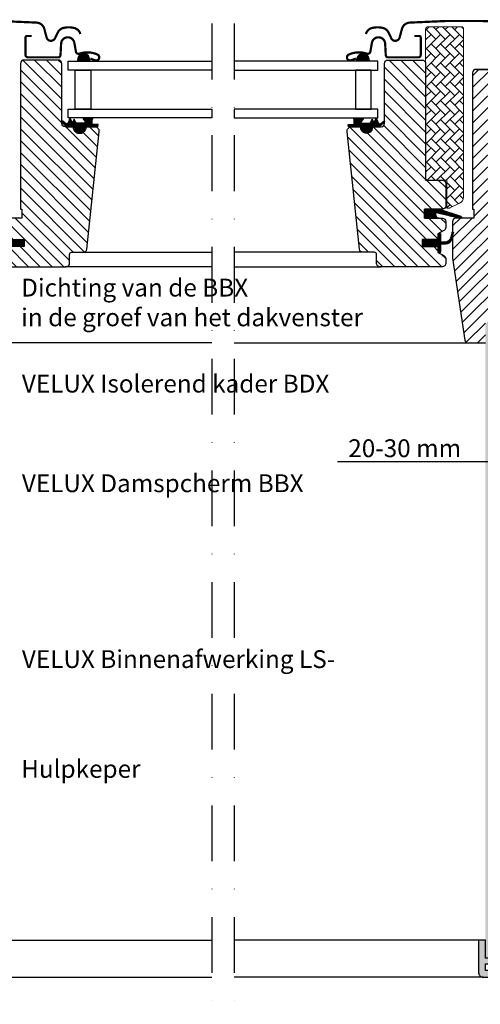
# Model space of a CAD drawing. Units: millimetres. Extents: x 110 to 2090, y 20 to 1465.
# Drawn here: x 1504 to 1710, y 256 to 698 of the extents above; entities that cross this region are included whole.
import ezdxf

# ---------------------------------------------------------------- set-up
doc = ezdxf.new("R2010")
doc.units = ezdxf.units.MM
doc.header["$LTSCALE"] = 50
doc.header["$MEASUREMENT"] = 0
doc.header["$PDSIZE"] = 2
doc.linetypes.add('DASHDOT', pattern=[1, 0.5, -0.25, 0, -0.25])
doc.layers.get('DEFPOINTS').update_dxf_attribs({"linetype": 'CONTINUOUS'})
for name, color, linetype in [('VELUX_FLASHING', 1, 'CONTINUOUS'), ('VELUX_GASKET', 1, 'CONTINUOUS'), ('VELUX_HATCH', 250, 'CONTINUOUS'), ('VELUX_INFO', 7, 'CONTINUOUS'), ('VELUX_LINNING', 1, 'CONTINUOUS'), ('VELUX_ROOFWINDOW', 1, 'CONTINUOUS'), ('VELUX_RUDE_59', 1, 'CONTINUOUS'), ('VELUX_TEXT_TRANSLATION', 7, 'CONTINUOUS')]:
    doc.layers.add(name, color=color, linetype=linetype)
doc.styles.add('Verdana', font='verdana.ttf')
doc.dimstyles.new('VERDANA', dxfattribs={"dimtxt": 8, "dimasz": 12, "dimexe": 2, "dimexo": 0, "dimgap": 2, "dimtad": 1, "dimdec": 0, "dimzin": 0, "dimdsep": 46, "dimtxsty": 'Verdana', "dimcen": 0.09, "dimclrd": 256, "dimclre": 256, "dimclrt": 256, "dimadec": 0, "dimazin": 0, "dimtfac": 1, "dimtdec": 0, "dimtix": 1, "dimtmove": 0, "dimatfit": 3, "dimfxl": 1, "dimtolj": 1, "dimtzin": 0, "dimarcsym": 0})
pattern_1 = [(135, (3119.19587, -390.51233), (0.088388348, 0.088388348), [])]

# ---------------------------------------------------------------- blocks, each defined once
blk = doc.blocks.new('V22GGL_B-B')
at = {"layer": 'VELUX_GASKET'}
h = blk.add_hatch(dxfattribs=at)
h.set_pattern_fill('ANSI31', color=1, angle=-90, style=0)
h.set_pattern_definition([(225, (2733.55963, 1989.70429), (-0.088388348, 0.088388348), [])])
h.paths.add_polyline_path([(1529.75, 680.48), (1529.6, 679.4), (1535.26, 679.4), (1534.9, 680.91, 0.810171)])
h = blk.add_hatch(dxfattribs=at)
h.set_pattern_fill('ANSI31', color=1, angle=-90, style=0)
h.set_pattern_definition([(315, (456.52529, 1989.70429), (0.088388348, 0.088388348), [])])
h.paths.add_polyline_path([(1655.18, 680.91), (1654.82, 679.4), (1660.48, 679.4), (1660.33, 680.52, 0.8041)])
h = blk.add_hatch(dxfattribs=at)
h.set_pattern_fill('ANSI31', color=1, style=0)
h.set_pattern_definition([(45, (70.85415, -390.51233), (-0.088388348, 0.088388348), [])])
h.paths.add_polyline_path([(1532.85, 649.9), (1535.92, 649.9), (1538.75, 649.96), (1538.92, 650.93), (1536.42, 650.93, -0.36397), (1536.17, 651.22), (1536.17, 652.99, -0.240305), (1536.34, 653.32, 0.674576), (1536.15, 653.9), (1532.45, 653.9, 0.523641), (1532.21, 653.53), (1533.22, 651.98, -0.595689), (1532.97, 651.6), (1528.98, 651.6), (1528.17, 653.41), (1527.6, 652.11, -0.649408), (1527.05, 652.11), (1526.29, 653.8), (1525.27, 651.5, -0.488006), (1524.51, 651.31), (1522.98, 652.5, 0.323731), (1522.65, 652.39), (1522.65, 652.04, 0.109394), (1522.75, 651.95), (1525.01, 649.9), (1528.35, 649.9), (1528.35, 649.65, 0.999753), (1532.85, 649.65)])
h = blk.add_hatch(dxfattribs=at)
h.set_pattern_fill('ANSI31', color=1, style=0)
h.set_pattern_definition(pattern_1)
h.paths.add_polyline_path([(1657.2, 649.9), (1654.13, 649.9), (1651.3, 649.96), (1651.13, 650.93), (1653.63, 650.93, 0.36397), (1653.88, 651.22), (1653.88, 652.99, 0.240305), (1653.71, 653.32, -0.674576), (1653.9, 653.9), (1657.6, 653.9, -0.523641), (1657.84, 653.53), (1656.83, 651.98, 0.595689), (1657.08, 651.6), (1661.07, 651.6), (1661.88, 653.41), (1662.45, 652.11, 0.649408), (1663, 652.11), (1663.76, 653.8), (1664.78, 651.5, 0.488006), (1665.54, 651.31), (1667.07, 652.5, -0.323731), (1667.4, 652.39), (1667.4, 652.04, -0.109394), (1667.3, 651.95), (1665.04, 649.9), (1661.7, 649.9), (1661.7, 649.65, -0.999753), (1657.2, 649.65)])
h = blk.add_hatch(dxfattribs=at)
h.set_pattern_fill('ANSI31', color=1, angle=90, style=0)
h.set_pattern_definition([(225, (3009.34448, 1964.54349), (-0.088388348, 0.088388348), [])])
h.paths.add_polyline_path([(1690.97, 609), (1690.34, 610.66, -0.648139), (1690.98, 611.31), (1701.59, 608.81, 0.849746), (1701.75, 609.79), (1692.18, 613), (1685.4, 613), (1685.4, 609)])
h = blk.add_hatch(dxfattribs=at)
h.set_pattern_fill('ANSI31', color=1, style=0)
h.set_pattern_definition([(45, (70.80417, -390.51233), (-0.088388348, 0.088388348), [])])
h.paths.add_polyline_path([(1505.7, 599.4), (1498.6, 599.4), (1498.6, 601.02), (1497.81, 601.81, 0.668166), (1497.3, 601.6), (1497.3, 598.19), (1495.76, 598.16, -0.357566), (1492.72, 600.45), (1492.22, 602.51, 0.336997), (1492, 602.8), (1492, 600.95), (1492.3, 599.73, 0.334355), (1495.09, 597.44), (1497.3, 597.39), (1497.3, 593.92, 0.668166), (1497.81, 593.71), (1498.6, 594.5), (1498.6, 596.2), (1505.7, 596.2)])
h = blk.add_hatch(dxfattribs=at)
h.set_pattern_fill('ANSI31', color=1, style=0)
h.set_pattern_definition(pattern_1)
h.paths.add_polyline_path([(1684.3, 599.4), (1691.4, 599.4), (1691.4, 601.02), (1692.19, 601.81, -0.668166), (1692.7, 601.6), (1692.7, 598.19), (1694.24, 598.16, 0.357566), (1697.28, 600.45), (1697.78, 602.51, -0.336997), (1698, 602.8), (1698, 600.95), (1697.7, 599.73, -0.334355), (1694.91, 597.44), (1692.7, 597.39), (1692.7, 593.92, -0.668166), (1692.19, 593.71), (1691.4, 594.5), (1691.4, 596.2), (1684.3, 596.2)])
at = {"layer": 'VELUX_HATCH', "linetype": 'Continuous', "lineweight": 0}
h = blk.add_hatch(dxfattribs=at)
h.set_pattern_fill('AR-HBONE', color=1, scale=0.75, angle=90, style=0)
h.set_pattern_definition([(135, (243.7524, -133.7854), (-4.2426407, -1e-14), [9, -3]), (225, (241.631, -131.664), (-4.2426407, -1e-14), [9, -3])])
edge = h.paths.add_edge_path(flags=0)
edge.add_line((1696.39, 613.5), (1695.4, 613.5))
edge.add_line((1695.4, 613.5), (1695.4, 626))
edge.add_line((1695.4, 626), (1686.9, 626))
edge.add_arc((1686.9, 627), 1, 180, 270, ccw=False)
edge.add_line((1685.9, 627), (1685.9, 693.8))
edge.add_arc((1686.9, 693.8), 1, 450, 540, ccw=False)
edge.add_line((1686.9, 694.8), (1701.9, 694.8))
edge.add_arc((1701.9, 693.8), 1, 360, 450, ccw=False)
edge.add_line((1702.9, 693.8), (1702.9, 618.34))
edge.add_arc((1699.9, 618.34), 3, 295, 360, ccw=False)
edge.add_line((1701.17, 615.63), (1696.81, 613.59))
edge.add_arc((1696.39, 614.5), 1, 270, 295, ccw=False)
at = {"layer": 'VELUX_HATCH'}
h = blk.add_hatch(dxfattribs=at)
h.set_pattern_fill('ANSI31', color=1, scale=30, angle=90, style=0)
edge = h.paths.add_edge_path()
edge.add_arc((1537.39, 647.9), 2, 354.1517, 450.0001)
edge.add_line((1537.39, 649.9), (1533.4, 649.9))
edge.add_arc((1530.6, 649.71), 2.81, -183.9501, 3.9501, ccw=False)
edge.add_line((1527.8, 649.9), (1524.1, 649.9))
edge.add_arc((1524.1, 651.4), 1.5, 179.9308, 270.0687, ccw=False)
edge.add_line((1522.6, 651.4), (1522.6, 678.4))
edge.add_arc((1521.1, 678.4), 1.5, 0.0009, 89.9997)
edge.add_line((1521.1, 679.9), (1505.6, 679.9))
edge.add_arc((1505.6, 678.4), 1.5, 90, 180)
edge.add_line((1504.1, 678.4), (1504.1, 613))
edge.add_line((1504.1, 613), (1504.57, 613))
edge.add_line((1504.57, 613), (1504.6, 613))
edge.add_line((1504.6, 613), (1504.6, 609))
edge.add_line((1504.6, 609), (1496.6, 609))
edge.add_arc((1496.6, 607.5), 1.5, 90.0003, 180)
edge.add_line((1495.1, 607.5), (1495.1, 604.71))
edge.add_arc((1496.6, 604.71), 1.5, 180, 242.8)
edge.add_line((1495.91, 603.38), (1496.03, 603.32))
edge.add_line((1496.03, 603.32), (1498.6, 602))
edge.add_line((1498.6, 602), (1498.6, 599.4))
edge.add_line((1498.6, 599.4), (1505.7, 599.4))
edge.add_line((1505.7, 599.4), (1505.7, 596.2))
edge.add_line((1505.7, 596.2), (1498.6, 596.2))
edge.add_line((1498.6, 596.2), (1498.6, 593.6))
edge.add_line((1498.6, 593.6), (1495.91, 592.22))
edge.add_arc((1496.6, 590.89), 1.5, 117.2002, 179.9982)
edge.add_line((1495.1, 590.89), (1495.1, 588.7))
edge.add_arc((1496.6, 588.7), 1.5, 180.0013, 269.9992)
edge.add_line((1496.6, 587.2), (1524.6, 587.2))
edge.add_arc((1524.6, 588.7), 1.5, 269.9993, 360.0002)
edge.add_line((1526.1, 588.7), (1526.1, 592.7))
edge.add_arc((1527.1, 592.7), 1, 90.0008, 179.9999, ccw=False)
edge.add_line((1527.1, 593.7), (1532.35, 593.7))
edge.add_arc((1532.35, 595.2), 1.5, 270.0006, 354.2661)
edge.add_line((1533.84, 595.05), (1539.37, 647.69))
h = blk.add_hatch(dxfattribs=at)
h.set_pattern_fill('ANSI31', color=1, scale=30, angle=90, style=0)
edge = h.paths.add_edge_path()
edge.add_arc((1684.4, 678.4), 1.5, 0, 90, ccw=False)
edge.add_line((1685.9, 678.4), (1685.9, 626))
edge.add_line((1685.9, 626), (1693.4, 626))
edge.add_arc((1693.4, 624.5), 1.5, 0, 90, ccw=False)
edge.add_line((1694.9, 624.5), (1694.9, 614.5))
edge.add_arc((1693.4, 614.5), 1.5, 270, 360, ccw=False)
edge.add_line((1693.4, 613), (1685.4, 613))
edge.add_line((1685.4, 613), (1685.4, 609))
edge.add_line((1685.4, 609), (1693.4, 609))
edge.add_arc((1693.4, 607.5), 1.5, 0, 89.9588, ccw=False)
edge.add_line((1694.9, 607.5), (1694.9, 604.71))
edge.add_arc((1693.4, 604.71), 1.5, -62.8, 0, ccw=False)
edge.add_line((1694.09, 603.38), (1691.4, 602))
edge.add_line((1691.4, 602), (1691.4, 599.4))
edge.add_line((1691.4, 599.4), (1684.3, 599.4))
edge.add_line((1684.3, 599.4), (1684.3, 596.2))
edge.add_line((1684.3, 596.2), (1691.4, 596.2))
edge.add_line((1691.4, 596.2), (1691.4, 593.6))
edge.add_line((1691.4, 593.6), (1694.09, 592.22))
edge.add_arc((1693.4, 590.89), 1.5, 0.0019, 62.7993, ccw=False)
edge.add_line((1694.9, 590.89), (1694.9, 588.7))
edge.add_arc((1693.4, 588.7), 1.5, 270.0005, 359.9987, ccw=False)
edge.add_line((1693.4, 587.2), (1665.4, 587.2))
edge.add_arc((1665.4, 588.7), 1.5, 180, 270, ccw=False)
edge.add_line((1663.9, 588.7), (1663.9, 592.7))
edge.add_arc((1662.9, 592.7), 1, 0, 90)
edge.add_line((1662.9, 593.7), (1657.65, 593.7))
edge.add_arc((1657.65, 595.2), 1.5, 186.0003, 269.9999, ccw=False)
edge.add_line((1656.16, 595.04), (1650.63, 647.69))
edge.add_arc((1652.61, 647.9), 2, 89.849, 186.1512, ccw=False)
edge.add_line((1652.61, 649.9), (1656.6, 649.9))
edge.add_arc((1659.4, 649.9), 2.8, 179.9998, 360.0002)
edge.add_line((1662.2, 649.9), (1665.9, 649.9))
edge.add_arc((1665.9, 651.4), 1.5, 269.9999, 360.0008)
edge.add_line((1667.4, 651.4), (1667.4, 678.4))
edge.add_arc((1668.9, 678.4), 1.5, 90.0003, 179.9991, ccw=False)
edge.add_line((1668.9, 679.9), (1684.4, 679.9))
h = blk.add_hatch(dxfattribs=at)
h.set_pattern_fill('ANSI31', color=1, scale=30, style=0)
edge = h.paths.add_edge_path(flags=0)
edge.add_arc((1708.5, 674.2), 1.5, 450, 540, ccw=False)
edge.add_line((1708.5, 675.7), (1721.5, 675.7))
edge.add_arc((1721.5, 676.7), 1, 270, 360)
edge.add_line((1722.5, 676.7), (1722.5, 678.7))
edge.add_arc((1724, 678.7), 1.5, 450, 540, ccw=False)
edge.add_line((1724, 680.2), (1738.5, 680.2))
edge.add_arc((1738.5, 678.7), 1.5, 360, 450, ccw=False)
edge.add_line((1740, 678.7), (1740, 612.5))
edge.add_line((1740, 612.5), (1739.5, 612))
edge.add_line((1739.5, 612), (1735, 612))
edge.add_line((1735, 612), (1735, 609.6))
edge.add_line((1735, 609.6), (1739.5, 609.6))
edge.add_line((1739.5, 609.6), (1740, 609.1))
edge.add_line((1740, 609.1), (1740, 601.5))
edge.add_line((1740, 601.5), (1739, 601.5))
edge.add_line((1739, 601.5), (1739, 599.98))
edge.add_line((1739, 599.98), (1725, 599.74))
edge.add_line((1725, 599.74), (1725, 580.26))
edge.add_line((1725, 580.26), (1740, 580))
edge.add_line((1740, 580), (1740, 552.7))
edge.add_line((1740, 552.7), (1738, 550.7))
edge.add_line((1738, 550.7), (1732.5, 550.7))
edge.add_line((1732.5, 550.7), (1725.2, 558))
edge.add_line((1725.2, 558), (1725.2, 565))
edge.add_line((1725.2, 565), (1712.7, 565))
edge.add_line((1712.7, 565), (1712.7, 553))
edge.add_line((1712.7, 553), (1704.99, 553))
edge.add_arc((1704.99, 554.5), 1.5, 188.4868, 270, ccw=False)
edge.add_line((1703.51, 554.28), (1698.02, 591.09))
edge.add_arc((1699.5, 591.31), 1.5, 180, 188.4868, ccw=False)
edge.add_line((1698, 591.31), (1698, 607.5))
edge.add_arc((1699.5, 607.5), 1.5, 450, 540, ccw=False)
edge.add_line((1699.5, 609), (1707.5, 609))
edge.add_line((1707.5, 609), (1707.5, 613))
edge.add_line((1707.5, 613), (1707, 613))
edge.add_line((1707, 613), (1707, 674.2))
at = {"layer": 'VELUX_FLASHING', "color": 1, "const_width": 1}
for points in [[(1456.4, 683.91), (1459.07, 693.88, -0.321096), (1462.49, 696.69, -0.033118), (1511.31, 696.69, -0.321096), (1514.73, 693.88), (1515.77, 690, 0.759037), (1519.67, 690), (1520.79, 692.27, -0.220957), (1523.28, 694.29, -0.123295), (1528.14, 694.28, -0.122595), (1529.78, 693.41, -0.122595), (1530.82, 691.87, 0), (1530.92, 691.57, -2.118763)], [(1733.6, 683.91), (1730.93, 693.88, 0.321096), (1727.51, 696.69, 0.033118), (1678.69, 696.69, 0.321096), (1675.27, 693.88), (1674.23, 690, -0.759037), (1670.33, 690), (1669.21, 692.27, 0.220957), (1666.72, 694.29, 0.123295), (1661.86, 694.28, 0.122595), (1660.22, 693.41, 0.122595), (1659.18, 691.87, 0), (1659.08, 691.57, 2.118763)], [(1509.1, 690.7), (1507, 690.7, 0.414198), (1506.3, 690), (1506.3, 682.2, 0.414208), (1507.4, 681.1), (1520.9, 681.1, 0.398954), (1522, 682.14), (1522.27, 687.26, -0.892536), (1528.22, 687.62), (1528.91, 683.69, 0.458373), (1530.47, 682.76, -0.187201), (1538.57, 682.38, -0.966451), (1537.52, 679.78), (1535.4, 680.56)], [(1680.9, 690.7), (1683, 690.7, -0.414198), (1683.7, 690), (1683.7, 682.2, -0.414208), (1682.6, 681.1), (1669.1, 681.1, -0.398954), (1668, 682.14), (1667.73, 687.26, 0.892536), (1661.78, 687.62), (1661.09, 683.69, -0.458373), (1659.53, 682.76, 0.187201), (1651.43, 682.38, 0.966451), (1652.48, 679.78), (1654.6, 680.56)]]:
    blk.add_lwpolyline(points, format="xyb", dxfattribs=at)
at = {"layer": 'VELUX_GASKET', "color": 1}
for p, q in [((1685.4, 609), (1685.4, 613)), ((1685.4, 613), (1691.81, 613)), ((1691.81, 609), (1685.4, 609))]:
    blk.add_line(p, q, dxfattribs=at)
for points in [[(1527.6, 652.11, -0.649408), (1527.05, 652.11), (1526.29, 653.8), (1525.27, 651.5, -0.488006), (1524.51, 651.31), (1522.98, 652.5, 0.910233), (1522.75, 651.95), (1525.01, 649.9), (1528.35, 649.9), (1528.35, 649.65, 1.000247), (1532.85, 649.65), (1532.85, 649.9), (1535.92, 649.9), (1538.75, 649.96), (1538.92, 650.93), (1536.42, 650.93, -0.36397), (1536.17, 651.22), (1536.17, 652.99, -0.240305), (1536.34, 653.32, 0.722724), (1536.1, 653.9), (1532.45, 653.9, 0.523641), (1532.21, 653.53), (1533.22, 651.98, -0.595689), (1532.97, 651.6), (1528.98, 651.6), (1528.17, 653.41)], [(1662.45, 652.11, 0.649408), (1663, 652.11), (1663.76, 653.8), (1664.78, 651.5, 0.488006), (1665.54, 651.31), (1667.07, 652.5, -0.910233), (1667.3, 651.95), (1665.04, 649.9), (1661.7, 649.9), (1661.7, 649.65, -1.000247), (1657.2, 649.65), (1657.2, 649.9), (1654.13, 649.9), (1651.3, 649.96), (1651.13, 650.93), (1653.63, 650.93, 0.36397), (1653.88, 651.22), (1653.88, 652.99, 0.240305), (1653.71, 653.32, -0.722724), (1653.95, 653.9), (1657.6, 653.9, -0.523641), (1657.84, 653.53), (1656.83, 651.98, 0.595689), (1657.08, 651.6), (1661.07, 651.6), (1661.88, 653.41)]]:
    blk.add_lwpolyline(points, format="xyb", close=True, dxfattribs=at)
for points in [[(1692.15, 613.01), (1701.75, 609.79, -0.849746), (1701.59, 608.81), (1690.85, 611.34, 0.557806), (1690.34, 610.66), (1690.97, 609), (1685.4, 609), (1685.4, 613), (1692.18, 613)], [(1491.65, 602.37, -1.272466), (1492.22, 602.51, 1.272466), (1491.65, 602.37, -1.272466), (1492.22, 602.51), (1492.72, 600.45, 0.357566), (1495.76, 598.16), (1497.3, 598.19), (1497.3, 601.6, -0.668166), (1497.81, 601.81), (1498.6, 601.02), (1498.6, 599.4), (1505.7, 599.4), (1505.7, 596.2), (1498.6, 596.2), (1498.6, 594.5), (1497.81, 593.71, -0.668166), (1497.3, 593.92), (1497.3, 597.39), (1495.09, 597.44, -0.334355), (1492.3, 599.73), (1491.65, 602.37)], [(1698.35, 602.37, 1.272466), (1697.78, 602.51, -1.272466), (1698.35, 602.37, 1.272466), (1697.78, 602.51), (1697.28, 600.45, -0.357566), (1694.24, 598.16), (1692.7, 598.19), (1692.7, 601.6, 0.668166), (1692.19, 601.81), (1691.4, 601.02), (1691.4, 599.4), (1684.3, 599.4), (1684.3, 596.2), (1691.4, 596.2), (1691.4, 594.5), (1692.19, 593.71, 0.668166), (1692.7, 593.92), (1692.7, 597.39), (1694.91, 597.44, 0.334355), (1697.7, 599.73), (1698.35, 602.37)]]:
    blk.add_lwpolyline(points, format="xyb", dxfattribs=at)
at = {"layer": 'VELUX_HATCH', "color": 1, "linetype": 'Continuous', "lineweight": 0}
blk.add_lwpolyline([(1696.39, 613.5, 0.109518), (1696.81, 613.59), (1701.17, 615.63, 0.291473), (1702.9, 618.34), (1702.9, 693.8, 0.414214), (1701.9, 694.8), (1686.9, 694.8, 0.414214), (1685.9, 693.8), (1685.9, 627, 0.414214), (1686.9, 626), (1695.4, 626), (1695.4, 613.5), (1696.39, 613.5)], format="xyb", dxfattribs=at)
at = {"layer": 'VELUX_ROOFWINDOW', "color": 1}
for points in [[(1539.38, 647.7, 0.444436), (1537.39, 649.9), (1533.4, 649.9, -1.071433), (1527.8, 649.9), (1524.1, 649.9, -0.414919), (1522.6, 651.4), (1522.6, 678.4, 0.414208), (1521.1, 679.9), (1505.6, 679.9, 0.414214), (1504.1, 678.4), (1504.1, 613), (1504.57, 613), (1504.6, 613), (1504.6, 609), (1496.6, 609, 0.414212)], [(1496.6, 587.2), (1524.6, 587.2, 0.414218), (1526.1, 588.7), (1526.1, 592.7, -0.414209), (1527.1, 593.7), (1532.35, 593.7, 0.385194), (1533.84, 595.05), (1539.37, 647.69)], [(1684.4, 679.9, -0.414214), (1685.9, 678.4), (1685.9, 626), (1693.4, 626, -0.414214), (1694.9, 624.5), (1694.9, 614.5, -0.414214), (1693.4, 613), (1685.4, 613), (1685.4, 609), (1693.4, 609, -0.414003), (1694.9, 607.5), (1694.9, 604.71, -0.281087), (1694.09, 603.38), (1691.4, 602), (1691.4, 599.4), (1684.3, 599.4), (1684.3, 596.2), (1691.4, 596.2), (1691.4, 593.6), (1694.09, 592.22, -0.281075), (1694.9, 590.89), (1694.9, 588.7, -0.414204), (1693.4, 587.2), (1665.4, 587.2, -0.414214), (1663.9, 588.7), (1663.9, 592.7, 0.414214), (1662.9, 593.7), (1657.65, 593.7, -0.383862), (1656.16, 595.04), (1650.63, 647.69, -0.44681), (1652.61, 649.9), (1656.6, 649.9, 1.000004), (1662.2, 649.9), (1665.9, 649.9, 0.414218), (1667.4, 651.4), (1667.4, 678.4, -0.414208), (1668.9, 679.9), (1684.4, 679.9)], [(1708.5, 675.7, 0.414217), (1707, 674.2), (1707, 613), (1707.5, 613), (1707.5, 609), (1699.5, 609, 0.414214), (1698, 607.5), (1698, 591.31, 0.037137), (1698.02, 591.09), (1703.51, 554.28, 0.371472), (1704.99, 553), (1712.7, 553)], [(1721.5, 675.7, -0.000015), (1708.5, 675.7), (1721.5, 675.7)]]:
    blk.add_lwpolyline(points, format="xyb", dxfattribs=at)
blk.add_lwpolyline([(1498.6, 599.4), (1505.7, 599.4), (1505.7, 596.2), (1498.6, 596.2)], dxfattribs=at)
at = {"layer": 'VELUX_RUDE_59', "color": 1}
for points in [[(1529.75, 680.48), (1529.6, 679.4), (1535.26, 679.4), (1534.9, 680.91, 0.810171)], [(1660.34, 680.48), (1660.48, 679.4), (1654.82, 679.4), (1655.18, 680.91, -0.810171)]]:
    blk.add_lwpolyline(points, format="xyb", close=True, dxfattribs=at)
for points in [[(1590, 675.4), (1525.5, 675.4), (1525.5, 679.4), (1590, 679.4)], [(1600, 675.4), (1664.5, 675.4), (1664.5, 679.4), (1600, 679.4)], [(1528.51, 657.9), (1528.51, 675.4), (1535.59, 675.4), (1535.59, 657.9)], [(1661.49, 657.9), (1661.49, 675.4), (1654.41, 675.4), (1654.41, 657.9)], [(1590, 653.9), (1525.5, 653.9), (1525.5, 657.9), (1590, 657.9)], [(1600, 653.9), (1664.5, 653.9), (1664.5, 657.9), (1600, 657.9)]]:
    blk.add_lwpolyline(points, close=True, dxfattribs=at)
for points in [[(1531.9, 593.7), (1590, 593.7)], [(1658.1, 593.7), (1600, 593.7)], [(1590, 587.2), (1524.1, 587.2)], [(1600, 587.2), (1665.9, 587.2)], [(1590, 553), (1483.71, 553)], [(1600, 553), (1706.29, 553)]]:
    blk.add_lwpolyline(points, dxfattribs=at)
blk = doc.blocks.new('V22_LS-_B-B')
at = {"layer": 'VELUX_HATCH'}
h = blk.add_hatch(dxfattribs=at)
h.set_pattern_fill('DOTS', color=1, scale=50, style=0)
h.paths.add_polyline_path([(27.3, -75), (27.3, -39), (24.99, -35), (18.45, -35), (17.3, -37), (17.3, -75), (17.3, -323), (21.3, -323), (21.3, -315), (23.6, -315), (23.6, -323), (27.3, -323)])
h.paths.add_polyline_path([(30.3, -329.5), (30.3, -315), (27.3, -315), (27.3, -323), (23.6, -323), (22.3, -323), (22.3, -325.5), (27.3, -325.5), (27.3, -328.5), (-21.35, -328.5), (-23.23, -321.5), (-20.2, -321.5), (-20.03, -323.5), (-17.7, -323.5), (-17.7, -319), (-21.7, -319), (-21.7, -317), (-23, -317), (-26.25, -319.17, 0.321703), (-26.67, -320.26), (-24.05, -330.02, 0.339454), (-22.12, -331.5), (28.3, -331.5, 0.414214)])
h.paths.add_polyline_path([(272.7, -75), (272.7, -37), (271.55, -35), (265.01, -35), (262.7, -39), (262.7, -75), (262.7, -323), (266.4, -323), (266.4, -315), (268.7, -315), (268.7, -323), (272.7, -323)])
h.paths.add_polyline_path([(316.67, -320.26, 0.321703), (316.25, -319.17), (313, -317), (311.7, -317), (311.7, -319), (307.7, -319), (307.7, -323.5), (310.03, -323.5), (310.2, -321.5), (313.23, -321.5), (311.35, -328.5), (262.7, -328.5), (262.7, -325.5), (267.7, -325.5), (267.7, -323), (262.7, -323), (262.7, -315), (259.7, -315), (259.7, -329.5, 0.414214), (261.7, -331.5), (312.12, -331.5, 0.339454), (314.05, -330.02)])
at = {"layer": 'VELUX_LINNING', "color": 1}
blk.add_lwpolyline([(261.7, -331.5), (312.12, -331.5, 0.339454), (314.05, -330.02), (316.67, -320.26, 0.321703), (316.25, -319.17), (313, -317), (311.7, -317), (311.7, -319), (307.7, -319), (307.7, -323.5), (310.03, -323.5), (310.2, -321.5), (313.23, -321.5), (311.35, -328.5), (262.7, -328.5), (262.7, -325.5), (267.7, -325.5), (267.7, -323), (262.7, -323), (262.7, -315), (259.7, -315), (259.7, -329.5, 0.414214)], format="xyb", close=True, dxfattribs=at)
blk = doc.blocks.new('*D24')
at = {"layer": 'DEFPOINTS', "color": 0, "transparency": 16777216}
for p in [(1765, 562), (1740, 519.15), (1740, 499.6)]:
    blk.add_point(p, dxfattribs=at)
at = {"layer": 'VELUX_INFO', "lineweight": -2, "transparency": 16777216}
for p, q in [((1765, 562), (1765, 497.6)), ((1740, 519.15), (1740, 497.6)), ((1728, 499.6), (1646.29, 499.6)), ((1765, 499.6), (1740, 499.6)), ((1777, 499.6), (1789, 499.6))]:
    blk.add_line(p, q, dxfattribs=at)
at = {"layer": 'VELUX_INFO', "transparency": 16777216}
for points in [[(1728, 501.6), (1728, 497.6), (1740, 499.6)], [(1777, 501.6), (1777, 497.6), (1765, 499.6)]]:
    blk.add_solid(points, dxfattribs=at)
at = {"layer": 'VELUX_INFO', "transparency": 16777216, "insert": (1676.51, 505.76), "char_height": 8, "attachment_point": 5, "style": 'Verdana'}
blk.add_mtext('\\A1;20-30 mm', dxfattribs=at)

msp = doc.modelspace()

# ---------------------------------------------------------------- linework, layer by layer
at = {"layer": 'VELUX_INFO', "color": 1, "linetype": 'DASHDOT'}
for p, q in [((1590, 696.23), (1590, 256.3)), ((1600, 696.23), (1600, 256.3))]:
    msp.add_line(p, q, dxfattribs=at)
at = {"layer": 'VELUX_ROOFWINDOW', "color": 1}
for p, q in [((1480.3, 285), (1590, 285)), ((1709.7, 285), (1600, 285)), ((1478.3, 268.5), (1590, 268.5)), ((1711.7, 268.5), (1600, 268.5))]:
    msp.add_line(p, q, dxfattribs=at)

# ---------------------------------------------------------------- block references
at = {"layer": 'VELUX_LINNING', "color": 1}
msp.add_blockref('V22_LS-_B-B', (1450, 600), dxfattribs=at)
at = {"layer": 'VELUX_ROOFWINDOW'}
msp.add_blockref('V22GGL_B-B', (0, 0), dxfattribs=at)

# ---------------------------------------------------------------- texts
at = {"layer": 'VELUX_TEXT_TRANSLATION', "color": 1, "char_height": 8, "attachment_point": 4, "style": 'Verdana'}
for s, insert in [('Dichting van de BBX\\Pin de groef van het dakvenster', (1504.36, 570.1)), ('VELUX Isolerend kader BDX', (1504.67, 533.7)), ('VELUX Damspcherm BBX', (1504.67, 489.01)), ('VELUX Binnenafwerking LS-', (1504.67, 410.12))]:
    msp.add_mtext(s, dxfattribs=dict(at, insert=insert))
at = {"layer": 'VELUX_TEXT_TRANSLATION', "insert": (1504.36, 360.87), "char_height": 8, "attachment_point": 4, "style": 'Verdana'}
msp.add_mtext('Hulpkeper', dxfattribs=at)

# ---------------------------------------------------------------- dimensions: what is measured, and where the dimension line sits
at = {"layer": 'VELUX_INFO'}
dim = msp.add_linear_dim(base=(1740, 499.6), p1=(1765, 562), p2=(1740, 519.15), text='20-30 mm', dimstyle='VERDANA', override={"dimpost": ' mm'}, dxfattribs=at)
dim.commit()
dim.dimension.update_dxf_attribs({"geometry": '*D24', "text_midpoint": (1676.51, 499.6), "dimtype": 160})

doc.saveas('drawing.dxf')
